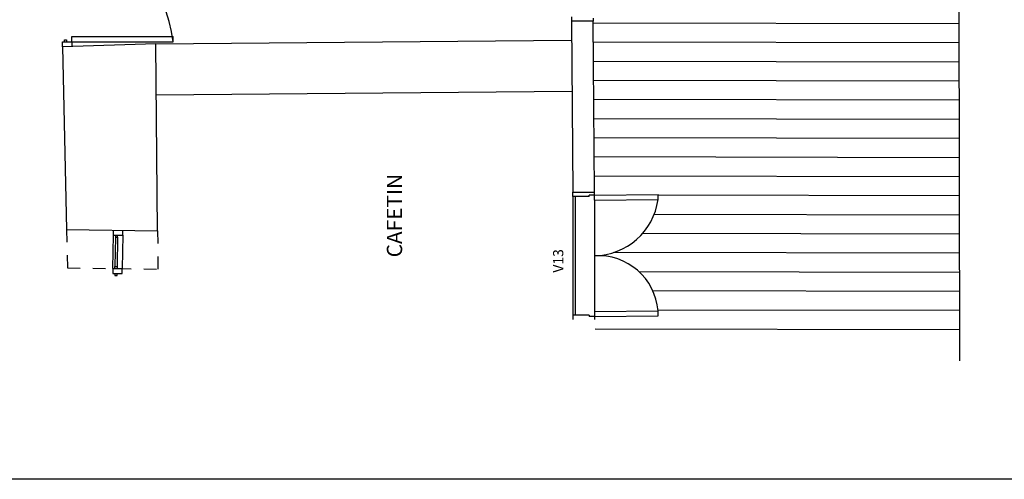
# Model space of a CAD drawing. Units: millimetres. Extents: x 442 to 678, y -4584 to 245.
# Drawn here: x 605 to 613, y 184 to 188 of the extents above; entities that cross this region are included whole.
import ezdxf

# ---------------------------------------------------------------- set-up
doc = ezdxf.new("R2010")
doc.units = ezdxf.units.MM
doc.header["$LTSCALE"] = 0.1
doc.header["$MEASUREMENT"] = 0
doc.linetypes.add('DASHED2', pattern=[9.524999999999999, 6.35, -3.175])
for name, color, linetype in [('ARCOS PUERTAS', 10, 'Continuous'), ('barrido', 10, 'Continuous'), ('CUBIERTA 3', 10, 'Continuous'), ('MARCO', 7, 'Continuous'), ('MARCOS PUERTAS', 7, 'Continuous'), ('MUROS 1', 7, 'Continuous'), ('PUERT- VENT- BALC.', 7, 'Continuous'), ('PUNTEADO', 10, 'DASHED2'), ('TEXTO 1', 7, 'Continuous')]:
    doc.layers.add(name, color=color, linetype=linetype)
doc.styles.add('BOOK', font='BOOKOS.TTF', dxfattribs={"height": 0.75})

msp = doc.modelspace()

# ---------------------------------------------------------------- linework, layer by layer
at = {"layer": 'ARCOS PUERTAS'}
for centre, radius, start, end in [((609.5573215506753, 186.730108458415), 0.5128511709594692, 270.8667621661788, 351.8943243159648), ((609.594579520368, 185.7465710871222), 0.4716683054435223, 4.69485656029102, 93.58583617255823)]:
    msp.add_arc(centre, radius, start, end, dxfattribs=at)
at = {"layer": 'barrido'}
for p, q in [((606.1234352468731, 187.8797779362924), (609.3825877330736, 187.9075608755191)), ((606.1268449590513, 187.4797924692279), (609.3888934924552, 187.50760009607))]:
    msp.add_line(p, q, dxfattribs=at)
msp.add_arc((605.388433096509, 187.8116491824855), 0.8755795339704284, 5.56877687024767, 87.8305831329507, dxfattribs=at)
at = {"layer": 'CUBIERTA 3', "ltscale": 0.1}
for p, q in [((612.4230048617418, 189.0165440253349), (612.4295289894, 185.3929471865618)), ((612.424768751384, 188.0368536718481), (609.5554306742156, 188.0425320475247)), ((612.425038821316, 187.8868528436557), (609.5564862856354, 187.8925296647578)), ((612.4253088912479, 187.7368520154632), (609.5575418970553, 187.742527281991)), ((612.42557896118, 187.5868511872708), (609.5585975084753, 187.592524899224)), ((612.4258490311122, 187.4368503590784), (609.5596531198951, 187.4425225164572)), ((612.4261191010442, 187.2868495308859), (609.560708731315, 187.2925201336904)), ((612.4263891709762, 187.1368487026936), (609.5617643427348, 187.1425177509234)), ((612.4266592409083, 186.9868478745011), (609.5628199541549, 186.9925153681565)), ((612.4269293108403, 186.8368470463087), (609.5638755655747, 186.8425129853896)), ((612.4271993807723, 186.6868462181162), (610.064788351695, 186.691521393005)), ((612.4274694507043, 186.5368453899238), (610.0342638030517, 186.5415815068865)), ((612.4277395206364, 186.3868445617314), (609.9427281434987, 186.3917623608128)), ((612.4280095905684, 186.2368437335389), (609.7153513285074, 186.2422120422847)), ((612.4282796605006, 186.0868429053465), (609.9159481395568, 186.09181477057)), ((612.4285497304326, 185.9368420771541), (610.0240378904095, 185.9416005688965)), ((612.4288198003645, 185.7868412489617), (610.0641010816677, 185.7915209907325)), ((612.4290898702966, 185.6368404207693), (609.5723204569339, 185.6424939232546))]:
    msp.add_line(p, q, dxfattribs=at)
at = {"layer": 'MARCO', "ltscale": 0.1}
msp.add_lwpolyline([(650.0074546446318, 184.46342897181), (575.0074546446318, 184.46342897181), (575.0074546446318, 236.96342897181), (650.0074546446318, 236.96342897181)], close=True, dxfattribs=at)
at = {"layer": 'MARCOS PUERTAS'}
for p, q in [((605.7914562685834, 186.3775865560201), (605.7914562685834, 186.4175943803635)), ((605.8640157091428, 186.3775865560201), (605.8640157091428, 186.4165795630131)), ((605.7914562685834, 186.3775865560201), (605.8070157091428, 186.3775865560201)), ((605.8070157091428, 186.3775865560201), (605.8640157091428, 186.3775865560201)), ((605.7878203152546, 186.1176158930043), (605.8598203152545, 186.1178494065178)), ((605.7878203152546, 186.1176158930043), (605.7878203152546, 186.0776158930043)), ((605.8598203152545, 186.0776158930043), (605.8598203152545, 186.1178494065178)), ((605.7878203152546, 186.0776158930043), (605.8028203152545, 186.0776158930043)), ((605.8028203152545, 186.0776158930043), (605.8028203152545, 186.0626158930043)), ((605.8028203152545, 186.0776158930043), (605.8598203152545, 186.0776158930043)), ((605.8028203152545, 186.0626158930043), (605.8198203152546, 186.0626158930043)), ((605.8198203152546, 186.0626158930043), (605.8198203152546, 186.0776158930043))]:
    msp.add_line(p, q, dxfattribs=at)
at = {"layer": 'MARCOS PUERTAS', "ltscale": 0.1}
for p, q in [((605.7878203152546, 186.1176158930043), (605.7914562685834, 186.3775865560201)), ((605.8070157091428, 186.3625865560201), (605.80270672315, 186.1326643574495)), ((605.8240157091428, 186.3625865560201), (605.8197066337419, 186.1327194924397)), ((605.8640157091428, 186.3775865560201), (605.8598203152545, 186.1178494065178))]:
    msp.add_line(p, q, dxfattribs=at)
at = {"layer": 'MUROS 1'}
for p, q in [((609.3853203152545, 188.0576158930043), (609.3947524047913, 186.7173159698331)), ((609.5553245247048, 188.0576158930043), (609.3853203152545, 188.0576158930043)), ((609.5647481954451, 186.7185122808159), (609.5553245247048, 188.0576158930043)), ((606.1234352468731, 187.8797779362924), (605.3923203152546, 187.8566158930043)), ((605.3923203152546, 187.8566158930043), (605.4237432619608, 186.422737219617)), ((606.1376782160083, 186.4127521153646), (606.1234352468731, 187.8797779362924)), ((609.3947524047913, 186.7173159698331), (609.5647566142417, 186.7173159698331)), ((605.4237432619608, 186.422737219617), (606.1376782160083, 186.4127521153646))]:
    msp.add_line(p, q, dxfattribs=at)
at = {"layer": 'PUERT- VENT- BALC.'}
for p, q in [((609.3853245247047, 188.0926170639399), (609.3853245247047, 188.0576158930043)), ((609.5553245247048, 188.0812261363398), (609.5553245247048, 188.0576158930043)), ((605.3923203152546, 187.8566158930043), (605.3923203152546, 187.8966158930043)), ((605.3923203152546, 187.8966158930043), (605.4073203152544, 187.8966158930043)), ((605.4073203152544, 187.8966158930043), (605.4073203152544, 187.9116158930042)), ((605.4073203152544, 187.9116158930042), (605.4243203152545, 187.9116158930042)), ((605.4073203152544, 187.8966158930043), (605.4643203152544, 187.8966158930043)), ((605.4243203152545, 187.9116158930042), (605.4243203152545, 187.8966158930043)), ((605.4643203152544, 187.8966158930043), (605.4643203152544, 187.9366158930042)), ((605.4643203152544, 187.9366158930042), (606.2598802712772, 187.9366158930042)), ((605.4643203152544, 187.8966158930043), (605.4643203152544, 187.8582921679488)), ((605.4643203152544, 187.8966158930043), (606.2598802712771, 187.8966158930043)), ((606.2598802712771, 187.8966158930043), (606.2598802712772, 187.9366158930042)), ((609.3947524047913, 186.6823147988975), (609.3947524047913, 186.7173159698331)), ((609.5250343447377, 186.6833804998377), (609.3947524047913, 186.6823147988975)), ((609.3947524047913, 186.6823147988975), (609.3947524047913, 185.7523171407689)), ((609.4147524047913, 186.6823147988975), (609.4147524047913, 185.7523171407689)), ((609.5649512097158, 186.6937073527137), (609.5249525478831, 186.6933801652959)), ((609.5250343447377, 186.6833804998377), (609.5249525478831, 186.6933801652959)), ((609.5647524047912, 186.6938709464226), (609.5647524047912, 186.7173159698331)), ((609.5647524047912, 186.6938709464226), (610.064735677698, 186.6979607891457)), ((609.5647524047912, 186.6938709464226), (609.5647524047912, 186.6938709464226)), ((609.5650795922091, 186.65387228459), (609.5647524047912, 186.6938709464226)), ((609.5650795922091, 186.65387228459), (609.5650795922094, 185.7807596550762)), ((609.5652768668102, 186.653895772915), (610.0650642165177, 186.6577969184428)), ((610.0650642165177, 186.6577969184428), (610.064735677698, 186.6979607891457)), ((605.8070157091428, 186.3775865560201), (605.8070157091428, 186.3625865560201)), ((605.8070157091428, 186.3625865560201), (605.8240157091428, 186.3625865560201)), ((605.8240157091428, 186.3625865560201), (605.8240157091428, 186.3775865560201)), ((605.80270672315, 186.1326643574495), (605.8197066337419, 186.1327194924397)), ((605.8027553716707, 186.117664436339), (605.80270672315, 186.1326643574495)), ((605.8197066337419, 186.1327194924397), (605.8197552822627, 186.1177195713292)), ((609.3947524047913, 185.7523171407689), (609.3947524047913, 185.7173159698331)), ((609.5250343447377, 185.7512514398286), (609.3947524047913, 185.7523171407689)), ((609.5250343447377, 185.7512514398286), (609.5249525478833, 185.7412517743705)), ((609.5649512097158, 185.7409245869526), (609.5249525478833, 185.7412517743705)), ((609.5650795922094, 185.7807596550762), (609.5647524047914, 185.7407609932437)), ((609.5647524047914, 185.7409262131687), (609.5647524047914, 185.7173159698331)), ((609.5648807872848, 185.7809232487852), (610.0648640601916, 185.7850130915083)), ((609.5652079747027, 185.7409245869526), (610.0649937940867, 185.7450128145143)), ((610.0649937940867, 185.7450128145143), (610.0646652552672, 185.7851766852172))]:
    msp.add_line(p, q, dxfattribs=at)
at = {"layer": 'PUNTEADO', "ltscale": 0.1}
for p, q in [((605.4237432619608, 186.422737219617), (605.4303203152544, 186.1226158930042)), ((606.1376782160083, 186.4127521153646), (606.1405915178076, 186.1126820300315)), ((605.4303203152544, 186.1226158930042), (606.1405915178076, 186.1126820300315))]:
    msp.add_line(p, q, dxfattribs=at)

# ---------------------------------------------------------------- texts
at = {"layer": 'TEXTO 1', "ltscale": 0.1, "attachment_point": 1, "rotation": 90, "style": 'BOOK'}
for s, insert, char_height, width in [('CAFETIN', (607.9366910310463, 186.2046935331373), 0.12, 18.83), ('V13', (609.2413282353727, 186.0849719723757), 0.08, 0.47)]:
    msp.add_mtext(s, dxfattribs=dict(at, insert=insert, char_height=char_height, width=width))

doc.saveas('drawing.dxf')
